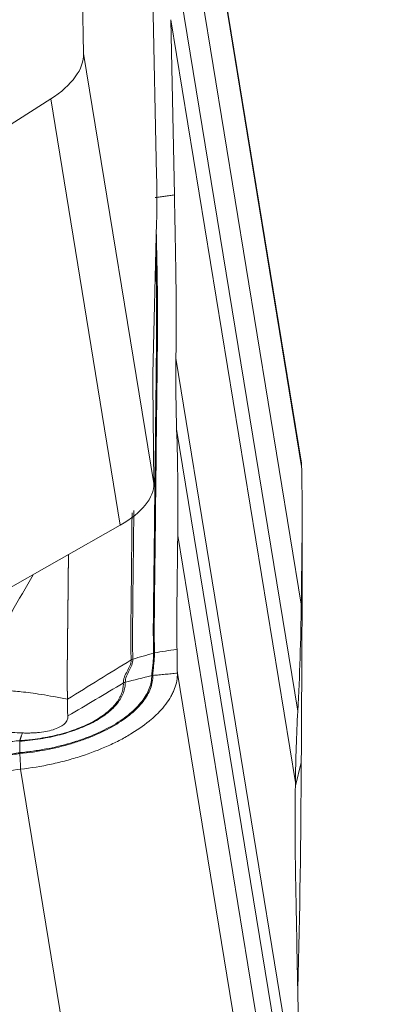
# Model space of a CAD drawing. Units: millimetres. Extents: x -17 to 68, y -63 to 64.
# Drawn here: x 48 to 50, y -29 to -24 of the extents above; entities that cross this region are included whole.
import ezdxf

# ---------------------------------------------------------------- set-up
doc = ezdxf.new("R2010")
doc.units = ezdxf.units.MM
doc.layers.add('1', color=4, linetype='Continuous')
doc.layers.add('SK2', color=7, linetype='Continuous')
doc.styles.add('iso_b_vert', font='simplex.shx')
doc.dimstyles.get("Standard").update_dxf_attribs({"dimtxt": 0.18, "dimasz": 0.18, "dimexe": 0.18, "dimexo": 0.0625, "dimgap": 0.09, "dimtad": 1, "dimzin": 0, "dimdsep": 52, "dimtxsty": 'Standard', "dimcen": 0.09, "dimadec": 0, "dimazin": 0, "dimtfac": 1, "dimtdec": 4, "dimtofl": 0, "dimtmove": 0, "dimatfit": 3, "dimfxl": 1, "dimtolj": 1, "dimtzin": 0, "dimarcsym": 0})

# ---------------------------------------------------------------- blocks, each defined once
blk = doc.blocks.new('_U1')
at = {"layer": 'SK2', "lineweight": 13}
for p, q in [((44.205203, 50.849294), (67.930813, 50.849294)), ((65.930813, 50.849294), (65.512816, 47.674293)), ((65.930813, 50.849294), (65.930813, -50.767334)), ((65.930813, 50.849294), (66.348809, 47.674296)), ((66.348809, 47.674296), (65.512816, 47.674293)), ((65.512816, -47.592336), (66.348809, -47.592333)), ((65.930813, -50.767334), (65.512816, -47.592336)), ((65.930813, -50.767334), (66.348809, -47.592333)), ((44.205203, -50.767334), (67.930813, -50.767334))]:
    blk.add_line(p, q, dxfattribs=at)
at = {"layer": 'SK2', "lineweight": 18, "char_height": 3, "attachment_point": 7, "rotation": 90, "line_spacing_factor": 1.084337, "style": 'iso_b_vert'}
for s, insert in [('\\W0.6261;101.6', (64.589698, 0.034495)), ('%%c', (64.589698, -7.465505))]:
    blk.add_mtext(s, dxfattribs=dict(at, insert=insert))
blk = doc.blocks.new('_Closed')
at = {"lineweight": -2}
for p, q in [((-1, 0.166667), (0, 0)), ((-1, 0.166667), (-1, -0.166667)), ((0, 0), (-1, -0.166667)), ((0, 0), (-1, 0))]:
    blk.add_line(p, q, dxfattribs=at)

msp = doc.modelspace()

# ---------------------------------------------------------------- linework, layer by layer
at = {"layer": '1', "lineweight": 18}
for p, q in [((48.7636, -24.277), (48.6703, -19.6395)), ((49.8829, -26.3734), (49.1263, -21.7447)), ((49.8854, -26.4011), (49.1287, -21.7726)), ((49.8836, -27.1084), (49.1333, -22.5184)), ((49.1387, -24.9039), (49.108, -23.3756)), ((49.8654, -27.6585), (49.2111, -23.6558)), ((49.8533, -28.0253), (49.2122, -24.1034)), ((49.2303, -25.004), (49.2122, -24.1034)), ((49.1248, -26.4869), (48.7636, -24.277)), ((47.3687, -25.2931), (48.5939, -24.511)), ((48.952, -26.7018), (48.5939, -24.511)), ((49.1198, -25.9237), (49.1389, -25.1456)), ((49.2384, -25.8434), (49.8795, -29.7653)), ((49.1195, -25.9719), (49.1248, -26.4869)), ((49.2421, -26.2081), (49.8965, -30.2108)), ((48.952, -26.7018), (47.7139, -27.4044)), ((49.2477, -26.7552), (49.998, -31.3453)), ((50.0026, -32.091), (49.2459, -27.4625)), ((49.8836, -27.9217), (49.8532, -28.042)), ((49.1958, -32.585), (48.4392, -27.9565)), ((49.8614, -28.8647), (49.8795, -29.7653))]:
    msp.add_line(p, q, dxfattribs=at)
for centre, major_axis, ratio, start_param, end_param in [((48.1695, -24.3529), (-0.5921, -0.0968), 0.495514, 2.285511, 3.07091), ((48.5782, -21.475), (0.5065, -3.9678), 0.061344, 0.381813, 0.519503), ((49.2599, -26.8413), (0.125, -1.0016), 0.064167, -2.73707, -2.629852), ((48.5277, -26.5436), (0.5963, 0.0708), 0.464978, -0.835679, -0.050281), ((48.9873, -27.5387), (0.035, 0.001), 0.863189, 1.821777, 2.139459), ((48.4368, -27.8444), (0.0023, -0.0349), 0.031426, -3.020046, -2.70902), ((48.4368, -27.8444), (-0.0023, 0.0349), 0.031467, 0.121536, 0.432555)]:
    msp.add_ellipse(centre, major_axis=major_axis, ratio=ratio, start_param=start_param, end_param=end_param, dxfattribs=at)
for points, degree in [([(49.2303, -25.004), (49.134, -25.0177)], 1), ([(49.134, -25.0177), (49.1332, -25.0179), (49.1324, -25.018), (49.1316, -25.0182)], 3), ([(49.2384, -25.8434), (49.237, -25.9654), (49.2383, -26.087), (49.2421, -26.2081)], 3), ([(49.2421, -26.2081), (49.2479, -26.3899), (49.2498, -26.5722), (49.2477, -26.7552)], 3), ([(49.8829, -26.3734), (49.8844, -26.3825), (49.8852, -26.3917), (49.8854, -26.401)], 3), ([(49.8854, -26.401), (49.8854, -26.401), (49.8854, -26.4011), (49.8854, -26.4011)], 3), ([(49.8654, -27.6585), (49.8755, -27.4747), (49.8815, -27.2914), (49.8836, -27.1084)], 3), ([(49.1237, -27.3592), (49.0879, -27.3698), (49.0522, -27.3803), (49.0164, -27.3908)], 3), ([(49.1283, -27.3582), (49.1267, -27.3584), (49.1252, -27.3588), (49.1236, -27.3592)], 3), ([(49.0076, -27.3947), (48.8985, -27.462), (48.7893, -27.5292), (48.6801, -27.5964)], 3), ([(49.0164, -27.3909), (49.0133, -27.3918), (49.0103, -27.3931), (49.0076, -27.3947)], 3), ([(48.9777, -27.5097), (49.0231, -27.4983), (49.0684, -27.4868), (49.1137, -27.4754)], 3), ([(49.1197, -27.4744), (49.1177, -27.4746), (49.1156, -27.4749), (49.1137, -27.4754)], 3), ([(49.2459, -27.4626), (49.1197, -27.4744)], 1), ([(49.2459, -27.4626), (49.2459, -27.4626), (49.2459, -27.4626), (49.2459, -27.4625)], 3), ([(48.9677, -27.5138), (48.8726, -27.5701), (48.7775, -27.6264), (48.6824, -27.6827)], 3), ([(49.8533, -28.0253), (49.8547, -27.9033), (49.8587, -27.781), (49.8654, -27.6585)], 3), ([(48.4483, -27.77), (48.4344, -27.8098)], 1), ([(48.4342, -27.8127), (48.4351, -27.8715)], 1), ([(48.4352, -27.8763), (48.4351, -27.8744), (48.4351, -27.8727), (48.4351, -27.8715)], 3), ([(48.4392, -27.9565), (48.4379, -27.9298), (48.4366, -27.903), (48.4352, -27.8763)], 3), ([(49.8661, -29.0852), (49.8758, -28.6976), (49.8816, -28.3097), (49.8836, -27.9217)], 3), ([(48.2947, -27.9726), (48.343, -27.9682), (48.391, -27.962), (48.4392, -27.9565)], 3)]:
    msp.add_open_spline(points, degree=degree, dxfattribs=at)
for points, degree, knots in [([(49.2303, -25.004), (49.2318, -25.0791), (49.2333, -25.1543), (49.2352, -25.2482), (49.2356, -25.267), (49.2364, -25.3046), (49.2367, -25.3233), (49.2377, -25.3789), (49.2383, -25.4153), (49.2396, -25.522), (49.24, -25.5903), (49.2399, -25.6882), (49.2397, -25.7201), (49.2393, -25.7668), (49.2391, -25.7821), (49.2388, -25.8127), (49.2386, -25.8281), (49.2384, -25.8434)], 3, [0, 0, 0, 0, 0.25, 0.25, 0.3125, 0.3125, 0.375, 0.375, 0.5, 0.5, 0.75, 0.75, 0.875, 0.875, 0.9375, 0.9375, 1, 1, 1, 1]), ([(49.1378, -25.2075), (49.1383, -25.2293), (49.1387, -25.251), (49.1396, -25.3011), (49.14, -25.3294), (49.1419, -25.4133), (49.1428, -25.4675), (49.1438, -25.5726), (49.1439, -25.6235), (49.1436, -25.6972), (49.1435, -25.7214), (49.1432, -25.7569), (49.1432, -25.7687), (49.1429, -25.7919), (49.1428, -25.8035), (49.1421, -25.8613), (49.1416, -25.9075), (49.1401, -26.0462), (49.139, -26.1386), (49.1369, -26.3235), (49.1359, -26.4159), (49.1338, -26.6007), (49.1329, -26.6932), (49.1307, -26.8781), (49.1293, -26.9706), (49.1281, -27.0861), (49.1279, -27.1092), (49.1276, -27.1438), (49.1276, -27.1554), (49.1273, -27.1785), (49.1271, -27.19), (49.1269, -27.2131), (49.1268, -27.2248), (49.1267, -27.2495), (49.1268, -27.2623), (49.1271, -27.2825), (49.1271, -27.2893), (49.1273, -27.3031), (49.1275, -27.31), (49.1279, -27.3306), (49.1282, -27.3444), (49.1284, -27.3581)], 3, [0, 0, 0, 0, 0.02575, 0.02575, 0.059345, 0.059345, 0.126535, 0.126535, 0.193725, 0.193725, 0.227319, 0.227319, 0.244117, 0.244117, 0.260914, 0.260914, 0.328104, 0.328104, 0.462483, 0.462483, 0.596862, 0.596862, 0.731242, 0.731242, 0.865621, 0.865621, 0.899216, 0.899216, 0.916013, 0.916013, 0.93281, 0.93281, 0.949608, 0.949608, 0.966405, 0.966405, 0.974804, 0.974804, 0.983203, 0.983203, 1, 1, 1, 1]), ([(49.1237, -27.3592), (49.1235, -27.3455), (49.1232, -27.3317), (49.1228, -27.3111), (49.1226, -27.3042), (49.1224, -27.2904), (49.1223, -27.2835), (49.1221, -27.2634), (49.122, -27.2505), (49.122, -27.2259), (49.1221, -27.2142), (49.1224, -27.1911), (49.1226, -27.1796), (49.1228, -27.1564), (49.1229, -27.1449), (49.1232, -27.1102), (49.1234, -27.0871), (49.1245, -26.9716), (49.126, -26.8791), (49.1282, -26.6942), (49.1291, -26.6018), (49.1311, -26.4169), (49.1322, -26.3245), (49.1343, -26.1396), (49.1353, -26.0472), (49.1369, -25.9085), (49.1374, -25.8623), (49.138, -25.8045), (49.1382, -25.793), (49.1384, -25.7697), (49.1385, -25.7579), (49.1387, -25.7224), (49.1388, -25.6982), (49.1391, -25.6245), (49.1391, -25.5736), (49.1381, -25.4685), (49.1371, -25.4143), (49.1356, -25.3453), (49.1353, -25.3322), (49.1351, -25.319)], 3, [0, 0, 0, 0, 0.017565, 0.017565, 0.026347, 0.026347, 0.035129, 0.035129, 0.052694, 0.052694, 0.070258, 0.070258, 0.087823, 0.087823, 0.105387, 0.105387, 0.140516, 0.140516, 0.281032, 0.281032, 0.421548, 0.421548, 0.562064, 0.562064, 0.70258, 0.70258, 0.772838, 0.772838, 0.790403, 0.790403, 0.807967, 0.807967, 0.843096, 0.843096, 0.913354, 0.913354, 0.983612, 0.983612, 1, 1, 1, 1]), ([(49.8873, -26.5238), (49.8871, -26.5136), (49.887, -26.5033), (49.8867, -26.4828), (49.8865, -26.4725), (49.886, -26.4419), (49.8857, -26.4215), (49.8854, -26.4011)], 3, [0, 0, 0, 0, 0.250761, 0.250761, 0.501521, 0.501521, 1, 1, 1, 1]), ([(49.8836, -27.1084), (49.884, -27.0785), (49.8849, -27.0002), (49.8863, -26.8736), (49.8875, -26.7709), (49.8882, -26.7104), (49.8884, -26.6923), (49.8886, -26.6742), (49.8889, -26.6498), (49.8888, -26.6235), (49.8885, -26.5988), (49.8883, -26.5844), (49.8881, -26.5754), (49.8878, -26.5575), (49.8876, -26.5409), (49.8873, -26.5261), (49.8873, -26.5238)], 3, [0, 0, 0, 0, 0.158645, 0.414477, 0.670309, 0.702288, 0.734267, 0.766246, 0.798225, 0.862183, 0.894163, 0.910152, 0.926142, 0.934136, 0.9901, 1, 1, 1, 1]), ([(49.0076, -27.3947), (49.0074, -27.381), (49.0072, -27.3672), (49.0067, -27.3396), (49.0065, -27.3257), (49.0062, -27.2988), (49.0061, -27.2859), (49.0061, -27.2613), (49.0062, -27.2495), (49.0065, -27.2264), (49.0066, -27.2149), (49.0068, -27.1918), (49.007, -27.1802), (49.0073, -27.1455), (49.0076, -27.1223), (49.0088, -27.0066), (49.0099, -26.9141), (49.0115, -26.7604), (49.0122, -26.6991), (49.0128, -26.6379)], 3, [0, 0, 0, 0, 0.046966, 0.046966, 0.093932, 0.093932, 0.140898, 0.140898, 0.187864, 0.187864, 0.23483, 0.23483, 0.281796, 0.281796, 0.375728, 0.375728, 0.751456, 0.751456, 1, 1, 1, 1]), ([(49.0219, -26.6261), (49.0212, -26.69), (49.0205, -26.7538), (49.0188, -26.9102), (49.0177, -27.0027), (49.0164, -27.1184), (49.0162, -27.1416), (49.0158, -27.1763), (49.0157, -27.1879), (49.0154, -27.211), (49.0153, -27.2225), (49.015, -27.2456), (49.0149, -27.2574), (49.0149, -27.282), (49.015, -27.2949), (49.0153, -27.3218), (49.0155, -27.3357), (49.016, -27.3633), (49.0162, -27.3771), (49.0164, -27.3908)], 3, [0, 0, 0, 0, 0.256471, 0.256471, 0.628236, 0.628236, 0.721177, 0.721177, 0.767647, 0.767647, 0.814118, 0.814118, 0.860588, 0.860588, 0.907059, 0.907059, 0.953529, 0.953529, 1, 1, 1, 1]), ([(49.2477, -26.7552), (49.2473, -26.7852), (49.2464, -26.8635), (49.245, -26.9901), (49.2438, -27.0928), (49.2431, -27.1532), (49.2429, -27.1713), (49.2427, -27.1894), (49.2425, -27.2138), (49.2425, -27.2402), (49.2428, -27.2648), (49.2431, -27.2792), (49.2432, -27.2882), (49.2435, -27.3062), (49.2438, -27.3228), (49.244, -27.3376), (49.244, -27.3398)], 3, [0, 0, 0, 0, 0.158645, 0.414477, 0.670309, 0.702288, 0.734267, 0.766246, 0.798225, 0.862183, 0.894163, 0.910152, 0.926142, 0.934136, 0.9901, 1, 1, 1, 1]), ([(49.8836, -27.9217), (49.884, -27.8566), (49.8849, -27.6866), (49.8863, -27.4116), (49.8875, -27.1886), (49.8882, -27.0575), (49.8884, -27.0181), (49.8886, -26.9787), (49.8889, -26.9264), (49.8888, -26.8751), (49.8885, -26.8311), (49.8883, -26.8062), (49.8881, -26.7923), (49.8881, -26.7845), (49.888, -26.783)], 3, [0, 0, 0, 0, 0.170589, 0.445682, 0.720775, 0.755162, 0.789548, 0.823935, 0.858321, 0.927095, 0.961481, 0.978675, 0.995868, 1, 1, 1, 1]), ([(48.6801, -27.5964), (48.6801, -27.5951), (48.6801, -27.5929), (48.68, -27.5892), (48.68, -27.5849), (48.6799, -27.5789), (48.6798, -27.5736), (48.6797, -27.5686), (48.6796, -27.5635), (48.6796, -27.5582), (48.6795, -27.5542), (48.6795, -27.5502), (48.6794, -27.5464), (48.6794, -27.5431), (48.6793, -27.5393), (48.6792, -27.5338), (48.6792, -27.5276), (48.6791, -27.5204), (48.679, -27.5136), (48.6789, -27.5073), (48.6789, -27.5027), (48.6789, -27.4989), (48.6789, -27.4957), (48.6789, -27.4921), (48.6788, -27.4878), (48.6788, -27.4832), (48.6788, -27.4785), (48.6788, -27.4741), (48.6788, -27.4701), (48.6788, -27.4673), (48.6789, -27.4641), (48.6789, -27.4609), (48.6789, -27.4575), (48.6789, -27.4541), (48.6789, -27.4508), (48.679, -27.4474), (48.679, -27.4437), (48.679, -27.4403), (48.6791, -27.4369), (48.6791, -27.4333), (48.6791, -27.43), (48.6792, -27.4263), (48.6792, -27.4222), (48.6793, -27.4182), (48.6793, -27.414), (48.6794, -27.4093), (48.6794, -27.4051), (48.6795, -27.4009), (48.6795, -27.3949), (48.6796, -27.3894), (48.6797, -27.3842), (48.6798, -27.3757), (48.6799, -27.3642), (48.68, -27.3496), (48.6802, -27.3303), (48.6804, -27.3101), (48.6806, -27.2937), (48.6808, -27.2803), (48.6809, -27.2702), (48.681, -27.2631), (48.6811, -27.2523), (48.6812, -27.2363), (48.6815, -27.2162), (48.6817, -27.1918), (48.6821, -27.1645), (48.6824, -27.1372), (48.6827, -27.1094), (48.683, -27.0823), (48.6833, -27.0555), (48.6836, -27.0273), (48.6839, -27.0005), (48.6841, -26.9745), (48.6844, -26.9459), (48.6847, -26.9191), (48.685, -26.8958), (48.6852, -26.8766), (48.6853, -26.8628), (48.6854, -26.856), (48.6854, -26.8531)], 5, [0, 0, 0, 0, 0, 0, 0.007642, 0.01279, 0.021578, 0.02477, 0.034452, 0.038607, 0.041966, 0.051057, 0.055108, 0.057832, 0.061693, 0.064358, 0.070104, 0.077352, 0.089898, 0.097931, 0.106533, 0.110364, 0.115255, 0.117937, 0.121135, 0.126174, 0.132442, 0.142094, 0.146426, 0.151201, 0.154681, 0.157981, 0.160745, 0.167096, 0.172193, 0.177406, 0.180347, 0.183249, 0.189865, 0.19739, 0.200454, 0.203623, 0.207952, 0.212967, 0.222882, 0.228734, 0.230948, 0.237503, 0.245112, 0.25193, 0.258146, 0.272667, 0.275142, 0.2808, 0.310667, 0.337971, 0.373274, 0.407499, 0.419933, 0.423805, 0.430431, 0.44278, 0.456183, 0.494707, 0.53408, 0.569032, 0.61073, 0.644956, 0.682823, 0.725602, 0.756265, 0.795095, 0.839541, 0.867686, 0.90459, 0.953482, 0.97979, 1, 1, 1, 1, 1, 1]), ([(48.5031, -26.9565), (48.4664, -27.0211), (48.4296, -27.0856), (48.3565, -27.214), (48.32, -27.2779), (48.2469, -27.4058), (48.2103, -27.4697), (48.1741, -27.5336)], 3, [0, 0, 0, 0, 0.335493, 0.335493, 0.667746, 0.667746, 1, 1, 1, 1]), ([(49.1137, -27.4754), (49.1137, -27.4729), (49.1138, -27.4704), (49.1142, -27.4654), (49.1144, -27.463), (49.1151, -27.4557), (49.1157, -27.451), (49.1175, -27.4367), (49.1187, -27.4273), (49.1209, -27.4083), (49.1219, -27.3987), (49.1233, -27.3793), (49.1238, -27.3695), (49.1236, -27.3592)], 3, [0, 0, 0, 0, 0.0625, 0.0625, 0.125, 0.125, 0.25, 0.25, 0.5, 0.5, 0.75, 0.75, 1, 1, 1, 1]), ([(49.1283, -27.3582), (49.1285, -27.3684), (49.128, -27.3783), (49.1266, -27.3977), (49.1257, -27.4073), (49.1236, -27.4263), (49.1225, -27.4358), (49.1211, -27.45), (49.1206, -27.4548), (49.1199, -27.4644), (49.1196, -27.4693), (49.1197, -27.4744)], 3, [0, 0, 0, 0, 0.25, 0.25, 0.5, 0.5, 0.75, 0.75, 0.875, 0.875, 1, 1, 1, 1]), ([(49.244, -27.3398), (49.2432, -27.3399), (49.2039, -27.3462), (49.1658, -27.3522), (49.1284, -27.3582)], 3, [0, 0, 0, 0, 0.020036, 1, 1, 1, 1]), ([(49.244, -27.3398), (49.2442, -27.3501), (49.2443, -27.3603), (49.2447, -27.3808), (49.2448, -27.3911), (49.2453, -27.4217), (49.2456, -27.4421), (49.2459, -27.4625)], 3, [0, 0, 0, 0, 0.250761, 0.250761, 0.501521, 0.501521, 1, 1, 1, 1]), ([(48.9677, -27.5138), (48.9675, -27.5084), (48.968, -27.5032), (48.9699, -27.4929), (48.9714, -27.4878), (48.9769, -27.473), (48.9819, -27.4634), (48.9922, -27.4442), (48.9974, -27.4347), (49.0052, -27.4151), (49.0078, -27.405), (49.0076, -27.3947)], 3, [0, 0, 0, 0, 0.125, 0.125, 0.25, 0.25, 0.5, 0.5, 0.75, 0.75, 1, 1, 1, 1]), ([(49.0164, -27.3908), (49.0165, -27.4011), (49.0143, -27.4111), (49.0072, -27.4305), (49.0024, -27.4399), (48.9926, -27.459), (48.9876, -27.4686), (48.9801, -27.4885), (48.9775, -27.4989), (48.9777, -27.5097)], 3, [0, 0, 0, 0, 0.25, 0.25, 0.5, 0.5, 0.75, 0.75, 1, 1, 1, 1]), ([(48.4351, -27.8715), (48.4378, -27.8712), (48.4407, -27.8709), (48.4463, -27.8704), (48.4548, -27.8695), (48.4745, -27.8673), (48.4913, -27.8651), (48.5249, -27.8604), (48.5471, -27.8567), (48.6126, -27.8442), (48.6551, -27.8339), (48.7168, -27.8157), (48.7372, -27.8091), (48.7766, -27.7951), (48.7956, -27.7878), (48.8507, -27.7646), (48.885, -27.7477), (48.9325, -27.7201), (48.9475, -27.7106), (48.9759, -27.691), (48.9891, -27.681), (49.0258, -27.6506), (49.0465, -27.6296), (49.0719, -27.597), (49.0793, -27.5859), (49.092, -27.5638), (49.1025, -27.5418), (49.1103, -27.5141), (49.113, -27.4948), (49.1136, -27.4851), (49.1137, -27.481), (49.1137, -27.4782), (49.1137, -27.4768), (49.1137, -27.4754)], 3, [0, 0, 0, 0, 0.007812, 0.007812, 0.015625, 0.03125, 0.0625, 0.0625, 0.125, 0.125, 0.25, 0.25, 0.3125, 0.3125, 0.375, 0.375, 0.5, 0.5, 0.5625, 0.5625, 0.625, 0.625, 0.75, 0.75, 0.8125, 0.8125, 0.875, 0.9375, 0.96875, 0.984375, 0.992187, 0.992187, 1, 1, 1, 1]), ([(49.1197, -27.4744), (49.1199, -27.4856), (49.119, -27.4967), (49.1149, -27.5191), (49.1088, -27.5414), (49.0982, -27.5637), (49.0855, -27.586), (49.078, -27.5972), (49.0525, -27.6302), (49.0316, -27.6515), (48.9946, -27.6823), (48.9813, -27.6925), (48.9527, -27.7123), (48.9376, -27.7219), (48.8897, -27.75), (48.8551, -27.7672), (48.7994, -27.7907), (48.7802, -27.7982), (48.7405, -27.8124), (48.7199, -27.8191), (48.6575, -27.8378), (48.6147, -27.8482), (48.5264, -27.8653), (48.4808, -27.872), (48.4352, -27.8763)], 3, [0, 0, 0, 0, 0.0625, 0.0625, 0.125, 0.1875, 0.1875, 0.25, 0.25, 0.375, 0.375, 0.4375, 0.4375, 0.5, 0.5, 0.625, 0.625, 0.6875, 0.6875, 0.75, 0.75, 0.875, 0.875, 1, 1, 1, 1]), ([(48.4392, -27.9565), (48.4929, -27.9503), (48.5457, -27.9416), (48.6235, -27.9249), (48.6492, -27.9187), (48.7001, -27.9051), (48.7254, -27.8976), (48.7989, -27.8739), (48.8454, -27.8561), (48.9003, -27.8314), (48.9111, -27.8264), (48.9325, -27.816), (48.943, -27.8107), (48.9738, -27.7945), (48.9934, -27.7834), (49.0492, -27.7492), (49.0825, -27.7252), (49.1193, -27.6936), (49.1264, -27.6872), (49.14, -27.6743), (49.1594, -27.655), (49.1873, -27.6223), (49.2048, -27.5959), (49.2162, -27.5759), (49.2197, -27.5692), (49.226, -27.5557), (49.2289, -27.549), (49.2415, -27.5154), (49.2463, -27.4888), (49.2459, -27.4626)], 3, [0, 0, 0, 0, 0.125, 0.125, 0.1875, 0.1875, 0.25, 0.25, 0.375, 0.375, 0.40625, 0.40625, 0.4375, 0.4375, 0.5, 0.5, 0.625, 0.625, 0.65625, 0.65625, 0.6875, 0.75, 0.8125, 0.8125, 0.84375, 0.84375, 0.875, 0.875, 1, 1, 1, 1]), ([(48.1744, -27.5344), (48.1853, -27.5353), (48.2108, -27.5376), (48.2544, -27.5416), (48.309, -27.5464), (48.3597, -27.5507), (48.4054, -27.5547), (48.445, -27.5585), (48.4926, -27.564), (48.548, -27.5724), (48.6115, -27.5839), (48.6564, -27.5921), (48.6801, -27.5964)], 3, [0, 0, 0, 0, 0.065523, 0.152877, 0.262042, 0.393037, 0.457148, 0.53631, 0.630164, 0.738705, 0.861943, 1, 1, 1, 1]), ([(48.9777, -27.5097), (48.9779, -27.5188), (48.9772, -27.5279), (48.9739, -27.5462), (48.9714, -27.5553), (48.9612, -27.5823), (48.9511, -27.5998), (48.9309, -27.6254), (48.9234, -27.6338), (48.9066, -27.6504), (48.8973, -27.6585), (48.8677, -27.6821), (48.8452, -27.6969), (48.8071, -27.7178), (48.7937, -27.7245), (48.7661, -27.7372), (48.7518, -27.7432), (48.7076, -27.7602), (48.6763, -27.7702), (48.6099, -27.7877), (48.5758, -27.7949), (48.5236, -27.8033), (48.506, -27.8058), (48.4704, -27.8098), (48.4523, -27.8115), (48.4343, -27.8127)], 3, [0, 0, 0, 0, 0.0625, 0.0625, 0.125, 0.125, 0.25, 0.25, 0.3125, 0.3125, 0.375, 0.375, 0.5, 0.5, 0.5625, 0.5625, 0.625, 0.625, 0.75, 0.75, 0.875, 0.875, 0.9375, 0.9375, 1, 1, 1, 1]), ([(48.4344, -27.8098), (48.4433, -27.8092), (48.4521, -27.8085), (48.4698, -27.8069), (48.4786, -27.806), (48.5049, -27.8031), (48.5222, -27.8008), (48.5735, -27.7926), (48.6071, -27.7857), (48.6724, -27.7687), (48.7032, -27.7589), (48.7467, -27.7423), (48.7608, -27.7365), (48.7879, -27.7241), (48.8011, -27.7176), (48.8386, -27.6971), (48.8607, -27.6826), (48.8898, -27.6595), (48.8989, -27.6516), (48.9154, -27.6353), (48.9228, -27.6271), (48.9425, -27.602), (48.9523, -27.5849), (48.962, -27.5584), (48.9644, -27.5495), (48.9667, -27.5361), (48.9672, -27.5316), (48.9678, -27.5227), (48.9679, -27.5182), (48.9677, -27.5138)], 3, [0, 0, 0, 0, 0.03125, 0.03125, 0.0625, 0.0625, 0.125, 0.125, 0.25, 0.25, 0.375, 0.375, 0.4375, 0.4375, 0.5, 0.5, 0.625, 0.625, 0.6875, 0.6875, 0.75, 0.75, 0.875, 0.875, 0.9375, 0.9375, 0.96875, 0.96875, 1, 1, 1, 1]), ([(48.6824, -27.6827), (48.6823, -27.6811), (48.682, -27.6778), (48.6813, -27.6715), (48.6806, -27.6612), (48.6801, -27.6483), (48.6801, -27.6336), (48.6803, -27.6174), (48.6803, -27.6041), (48.6801, -27.5964)], 3, [0, 0, 0, 0, 0.04617, 0.096371, 0.196775, 0.397581, 0.598387, 0.799194, 1, 1, 1, 1]), ([(48.4483, -27.77), (48.4551, -27.7703), (48.4697, -27.7707), (48.492, -27.7704), (48.5148, -27.7693), (48.5442, -27.7667), (48.5788, -27.7611), (48.6154, -27.7512), (48.6455, -27.7381), (48.6678, -27.7221), (48.6787, -27.7068), (48.6823, -27.6943), (48.6827, -27.6874), (48.6825, -27.6838), (48.6824, -27.6828), (48.6824, -27.6827)], 3, [0, 0, 0, 0, 0.054294, 0.117173, 0.180052, 0.24293, 0.368688, 0.494445, 0.620203, 0.74596, 0.871718, 0.934596, 0.981755, 0.997475, 1, 1, 1, 1]), ([(48.3028, -27.7683), (48.3343, -27.7658), (48.3818, -27.7667), (48.4304, -27.7693), (48.4472, -27.77), (48.4483, -27.77)], 3, [0, 0, 0, 0, 0.651835, 0.977752, 1, 1, 1, 1]), ([(48.2906, -27.8272), (48.3026, -27.8261), (48.3146, -27.8246), (48.3385, -27.8214), (48.3505, -27.8197), (48.3863, -27.8146), (48.4103, -27.8113), (48.4344, -27.8098)], 3, [0, 0, 0, 0, 0.25, 0.25, 0.5, 0.5, 1, 1, 1, 1]), ([(48.4343, -27.8127), (48.4343, -27.8127), (48.4343, -27.8127), (48.4343, -27.8127), (48.4342, -27.8127), (48.4342, -27.8127)], 3, [0, 0, 0, 0, 0.146901, 0.146901, 1, 1, 1, 1]), ([(48.4344, -27.8098), (48.4344, -27.8098), (48.4344, -27.8098), (48.4344, -27.8098), (48.4344, -27.8098), (48.4344, -27.8098)], 3, [0, 0, 0, 0, 0.152187, 0.152187, 1, 1, 1, 1]), ([(48.2918, -27.8974), (48.3039, -27.8962), (48.3159, -27.8943), (48.3397, -27.8898), (48.3516, -27.8871), (48.3871, -27.8791), (48.4108, -27.8737), (48.4351, -27.8715)], 3, [0, 0, 0, 0, 0.25, 0.25, 0.5, 0.5, 1, 1, 1, 1]), ([(48.4352, -27.8763), (48.4231, -27.8775), (48.4111, -27.8792), (48.3872, -27.8832), (48.3754, -27.8854), (48.3517, -27.89), (48.3398, -27.8922), (48.316, -27.8962), (48.3039, -27.8978), (48.2918, -27.899)], 3, [0, 0, 0, 0, 0.25, 0.25, 0.5, 0.5, 0.75, 0.75, 1, 1, 1, 1]), ([(49.8614, -28.8647), (49.8599, -28.7896), (49.8584, -28.7144), (49.8565, -28.6205), (49.8561, -28.6017), (49.8554, -28.5641), (49.855, -28.5454), (49.854, -28.4898), (49.8534, -28.4534), (49.8521, -28.3466), (49.8517, -28.2784), (49.8518, -28.1805), (49.852, -28.1486), (49.8524, -28.1019), (49.8526, -28.0866), (49.853, -28.056), (49.8531, -28.0406), (49.8533, -28.0253)], 3, [0, 0, 0, 0, 0.25, 0.25, 0.3125, 0.3125, 0.375, 0.375, 0.5, 0.5, 0.75, 0.75, 0.875, 0.875, 0.9375, 0.9375, 1, 1, 1, 1])]:
    msp.add_open_spline(points, degree=degree, knots=knots, dxfattribs=at)

# ---------------------------------------------------------------- dimensions: what is measured, and where the dimension line sits
at = {"layer": 'SK2', "lineweight": 18}
dim = msp.add_linear_dim(base=(65.9308, -50.7673), p1=(42.6177, 50.8493), p2=(42.6177, -50.7673), angle=270, dimstyle='Standard', override={"dimtxt": 3, "dimasz": 3.175, "dimexe": 2, "dimexo": 1.5875, "dimgap": 1.5, "dimtad": 1, "dimtih": 0, "dimtoh": 0, "dimdec": 1, "dimlfac": 1, "dimzin": 8, "dimdsep": 46, "dimlunit": 2, "dimpost": '%%c<>', "dimtxsty": 'iso_b_vert', "dimblk1": 'Closed', "dimblk2": 'Closed', "dimsah": 1, "dimse1": 0, "dimse2": 0, "dimsd1": 0, "dimsd2": 0, "dimclrd": 7, "dimclre": 7, "dimclrt": 7, "dimtol": 0, "dimtm": -0.1, "dimtfac": 1.166667, "dimtdec": 2, "dimtofl": 1, "dimtmove": 0, "dimtzin": 8, "dimlwd": 13, "dimlwe": 13}, dxfattribs=at)
dim.commit()
dim.dimension.update_dxf_attribs({"geometry": '_U1', "text_midpoint": (65.9308, 0.041)})

doc.saveas('drawing.dxf')
